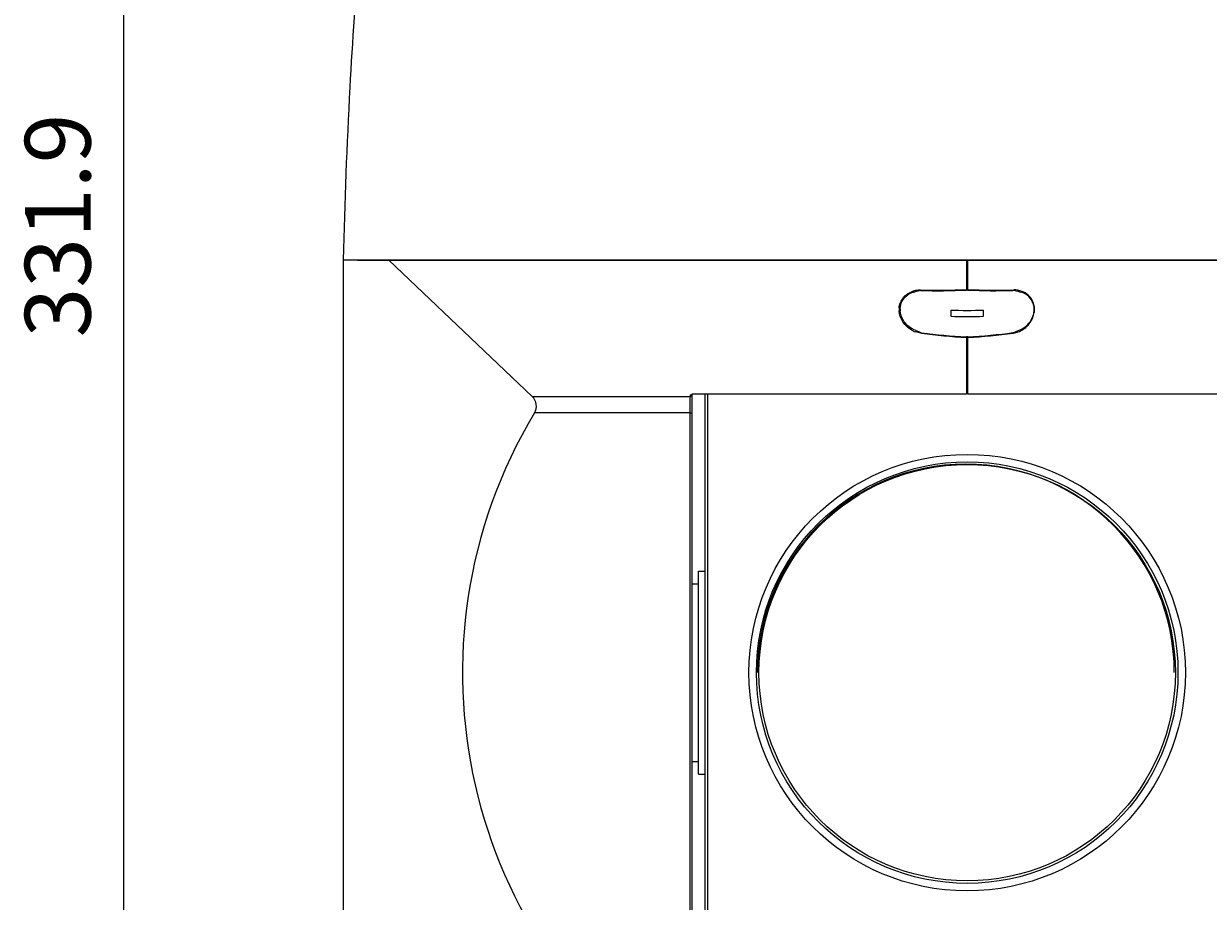
# Model space of a CAD drawing. Units: millimetres. Extents: x 2 to 98, y 8 to 138.
# Drawn here: x 2 to 56, y 33 to 73 of the extents above; entities that cross this region are included whole.
import ezdxf

# ---------------------------------------------------------------- set-up
doc = ezdxf.new("R2010")
doc.units = ezdxf.units.MM
doc.header["$MEASUREMENT"] = 0
doc.layers.get('0').update_dxf_attribs({"lineweight": 0})
doc.layers.add('DH3-RD000919DXF_CONTINUOUS_LINE', color=7, linetype='Continuous', lineweight=0)

msp = doc.modelspace()

# ---------------------------------------------------------------- linework, layer by layer
at = {"color": 18, "lineweight": 25, "true_color": 0x000000}
for p, q in [((6.933, 116.861), (6.933, 23.617)), ((16.956, 62.468), (16.956, 8.2))]:
    msp.add_line(p, q, dxfattribs=at)
at = {"layer": 'DH3-RD000919DXF_CONTINUOUS_LINE', "color": 18, "lineweight": 25, "true_color": 0x000000}
for p, q in [((16.956, 62.468), (73.868, 62.468)), ((16.956, 62.468), (17.614, 62.451)), ((17.614, 62.451), (73.211, 62.451)), ((19.034, 62.451), (25.58, 56.224)), ((45.382, 62.451), (45.382, 61.113)), ((45.382, 62.258), (45.442, 62.258)), ((45.412, 61.085), (45.412, 62.258)), ((45.442, 61.113), (45.442, 62.451)), ((45.382, 62.018), (45.442, 62.018)), ((45.442, 61.758), (45.382, 61.758)), ((45.442, 61.699), (45.382, 61.699)), ((43.239, 61.094), (43.239, 61.071)), ((43.289, 61.069), (43.239, 61.071)), ((45.412, 61.085), (45.383, 61.084)), ((45.441, 61.084), (45.412, 61.085)), ((47.496, 61.093), (47.496, 61.069)), ((47.581, 61.094), (47.581, 61.072)), ((42.963, 61.042), (42.963, 60.989)), ((47.861, 61.042), (47.861, 60.989)), ((42.357, 60.211), (42.357, 60.487)), ((44.665, 60.171), (44.665, 59.887)), ((46.159, 59.887), (46.159, 60.171)), ((48.468, 60.207), (48.468, 60.203)), ((48.47, 60.207), (48.47, 60.056)), ((43.287, 59.129), (43.277, 59.16)), ((43.29, 59.119), (43.287, 59.129)), ((43.29, 59.121), (43.29, 59.156)), ((43.325, 59.116), (43.29, 59.121)), ((45.384, 58.954), (45.382, 58.954)), ((45.382, 58.953), (45.382, 56.339)), ((45.412, 58.953), (45.384, 58.954)), ((45.44, 58.954), (45.412, 58.953)), ((45.442, 58.954), (45.44, 58.954)), ((45.442, 56.339), (45.442, 58.953)), ((47.534, 59.121), (47.504, 59.117)), ((47.534, 59.121), (47.534, 59.156)), ((25.58, 56.224), (32.772, 56.224)), ((32.772, 56.308), (32.858, 56.308)), ((32.772, 56.308), (32.772, 56.224)), ((32.858, 56.268), (32.772, 56.224)), ((45.382, 56.339), (32.858, 56.339)), ((32.858, 56.339), (32.858, 56.308)), ((32.858, 56.297), (32.858, 24.456)), ((33.456, 24.104), (33.456, 56.339)), ((33.572, 56.339), (33.572, 23.9)), ((57.966, 56.339), (45.442, 56.339)), ((32.765, 55.484), (25.68, 55.484)), ((32.858, 55.453), (32.765, 55.484)), ((32.765, 55.484), (32.765, 24.406)), ((33.157, 48.269), (33.456, 48.269)), ((33.157, 39.003), (33.157, 48.269)), ((32.858, 47.686), (33.157, 47.686)), ((32.858, 39.585), (33.157, 39.585)), ((33.157, 39.003), (33.456, 39.003))]:
    msp.add_line(p, q, dxfattribs=at)
for radius in [9.954, 9.612, 9.495]:
    msp.add_circle((45.412, 43.636), radius, dxfattribs=at)
for points, knots in [([(19.243, 85.927), (18.883, 84.575), (18.606, 83.201), (18.378, 81.819), (18.097, 80.12), (17.891, 78.409), (17.724, 76.695), (17.518, 74.575), (17.372, 72.449), (17.258, 70.322), (17.117, 67.706), (17.025, 65.087), (16.956, 62.468)], [0, 0, 0, 0, 1, 1, 1, 2, 2, 2, 3, 3, 3, 4, 4, 4, 4]), ([(42.75, 60.944), (42.787, 60.967), (42.826, 60.988), (42.866, 61.006), (42.998, 61.065), (43.145, 61.095), (43.29, 61.096)], [0, 0, 0, 0, 1, 1, 1, 2, 2, 2, 2]), ([(48.47, 60.354), (48.455, 60.445), (48.425, 60.535), (48.381, 60.617), (48.335, 60.705), (48.272, 60.784), (48.198, 60.851), (48.115, 60.926), (48.016, 60.985), (47.911, 61.025), (47.791, 61.072), (47.662, 61.095), (47.535, 61.096)], [0, 0, 0, 0, 1, 1, 1, 2, 2, 2, 3, 3, 3, 4, 4, 4, 4]), ([(42.357, 60.23), (42.361, 60.348), (42.39, 60.468), (42.445, 60.575), (42.505, 60.692), (42.596, 60.793), (42.703, 60.867)], [0, 0, 0, 0, 1, 1, 1, 2, 2, 2, 2]), ([(42.487, 60.724), (42.503, 60.745), (42.522, 60.766), (42.541, 60.785), (42.602, 60.848), (42.673, 60.902), (42.75, 60.944)], [0, 0, 0, 0, 1, 1, 1, 2, 2, 2, 2]), ([(48.417, 60.489), (48.376, 60.6), (48.309, 60.702), (48.222, 60.785), (48.121, 60.881), (47.994, 60.951), (47.861, 60.989)], [0, 0, 0, 0, 1, 1, 1, 2, 2, 2, 2]), ([(42.946, 59.225), (42.758, 59.316), (42.593, 59.46), (42.477, 59.637), (42.379, 59.788), (42.317, 59.963), (42.306, 60.139)], [0, 0, 0, 0, 1, 1, 1, 2, 2, 2, 2]), ([(43.043, 59.25), (42.847, 59.327), (42.669, 59.464), (42.544, 59.639), (42.439, 59.787), (42.372, 59.961), (42.359, 60.138)], [0, 0, 0, 0, 1, 1, 1, 2, 2, 2, 2]), ([(47.781, 59.25), (47.978, 59.327), (48.156, 59.464), (48.28, 59.639), (48.385, 59.787), (48.452, 59.961), (48.465, 60.138)], [0, 0, 0, 0, 1, 1, 1, 2, 2, 2, 2]), ([(47.84, 59.224), (48.013, 59.31), (48.166, 59.44), (48.279, 59.599), (48.377, 59.735), (48.444, 59.893), (48.47, 60.056)], [0, 0, 0, 0, 1, 1, 1, 2, 2, 2, 2]), ([(32.772, 56.224), (32.764, 56.111), (32.761, 55.997), (32.76, 55.884), (32.76, 55.813), (32.76, 55.742), (32.761, 55.672), (32.761, 55.609), (32.762, 55.546), (32.765, 55.484)], [0, 0, 0, 0, 1, 1, 1, 2, 2, 2, 3, 3, 3, 3]), ([(54.858, 43.636), (54.858, 48.885), (50.602, 53.141), (45.352, 53.141), (40.103, 53.141), (35.847, 48.885), (35.847, 43.636)], [0, 0, 0, 0, 1, 1, 1, 2, 2, 2, 2])]:
    msp.add_open_spline(points, degree=3, knots=knots, dxfattribs=at)
for points in [[(42.963, 60.989), (43.055, 61.016), (43.147, 61.043), (43.239, 61.071)], [(43.289, 61.069), (43.987, 61.046), (44.686, 61.051), (45.383, 61.084)], [(43.29, 61.094), (43.987, 61.072), (44.685, 61.078), (45.382, 61.113)], [(45.441, 61.084), (46.125, 61.052), (46.811, 61.047), (47.496, 61.069)], [(45.442, 61.113), (46.139, 61.078), (46.837, 61.072), (47.534, 61.094)], [(47.517, 61.07), (47.51, 61.07), (47.503, 61.069), (47.496, 61.069)], [(47.581, 61.072), (47.56, 61.072), (47.539, 61.071), (47.517, 61.07)], [(47.581, 61.072), (47.674, 61.044), (47.768, 61.016), (47.861, 60.989)], [(42.308, 60.27), (42.315, 60.354), (42.334, 60.437), (42.365, 60.516)], [(42.487, 60.724), (42.436, 60.661), (42.395, 60.591), (42.365, 60.516)], [(42.835, 60.941), (42.789, 60.92), (42.745, 60.895), (42.703, 60.867)], [(42.963, 60.989), (42.919, 60.976), (42.876, 60.96), (42.835, 60.941)], [(42.305, 60.211), (42.304, 60.187), (42.305, 60.163), (42.306, 60.139)], [(42.308, 60.27), (42.306, 60.25), (42.305, 60.231), (42.305, 60.211)], [(42.339, 60.441), (42.344, 60.421), (42.349, 60.401), (42.355, 60.382)], [(42.357, 60.23), (42.357, 60.221), (42.357, 60.212), (42.357, 60.203)], [(42.357, 60.203), (42.357, 60.181), (42.357, 60.159), (42.359, 60.138)], [(44.665, 60.171), (45.163, 60.156), (45.661, 60.156), (46.159, 60.171)], [(48.443, 60.406), (48.436, 60.434), (48.427, 60.462), (48.417, 60.489)], [(48.46, 60.32), (48.456, 60.349), (48.45, 60.378), (48.443, 60.406)], [(48.467, 60.23), (48.466, 60.26), (48.464, 60.29), (48.46, 60.32)], [(48.465, 60.138), (48.467, 60.159), (48.468, 60.181), (48.468, 60.203)], [(48.468, 60.203), (48.468, 60.212), (48.468, 60.221), (48.467, 60.23)], [(48.48, 60.28), (48.477, 60.305), (48.474, 60.33), (48.47, 60.354)], [(48.47, 60.056), (48.474, 60.081), (48.477, 60.106), (48.479, 60.131)], [(48.479, 60.131), (48.482, 60.156), (48.483, 60.181), (48.483, 60.207)], [(48.483, 60.207), (48.483, 60.231), (48.482, 60.256), (48.48, 60.28)], [(44.665, 59.887), (45.163, 59.872), (45.661, 59.872), (46.159, 59.887)], [(42.946, 59.225), (42.983, 59.207), (43.02, 59.191), (43.059, 59.177)], [(43.043, 59.25), (43.138, 59.213), (43.233, 59.177), (43.329, 59.141)], [(43.297, 59.12), (43.216, 59.13), (43.136, 59.15), (43.059, 59.177)], [(43.325, 59.116), (44.008, 59.023), (44.694, 58.959), (45.382, 58.923)], [(43.329, 59.141), (44.01, 59.05), (44.695, 58.987), (45.382, 58.954)], [(45.442, 58.954), (46.131, 58.988), (46.818, 59.051), (47.501, 59.143)], [(45.442, 58.923), (46.132, 58.959), (46.82, 59.023), (47.504, 59.117)], [(47.501, 59.143), (47.594, 59.178), (47.688, 59.214), (47.781, 59.25)], [(47.534, 59.122), (47.604, 59.135), (47.673, 59.154), (47.74, 59.18)], [(47.74, 59.18), (47.774, 59.193), (47.808, 59.207), (47.84, 59.224)], [(25.68, 55.484), (25.824, 55.724), (25.783, 56.032), (25.58, 56.224)], [(25.68, 55.484), (19.326, 44.9), (22.452, 31.189), (32.765, 24.406)], [(40.112, 51.565), (37.464, 49.795), (35.875, 46.82), (35.875, 43.636)]]:
    msp.add_open_spline(points, degree=3, dxfattribs=at)

# ---------------------------------------------------------------- texts
at = {"insert": (5.435, 58.923), "char_height": 0.2, "attachment_point": 7, "rotation": 90}
msp.add_mtext('\\C18;\\c0;\\FKozGoPr6N-Regular|b0|i0|c128;\\H2.995622;\\W1.000000;331.9', dxfattribs=at)

doc.saveas('drawing.dxf')
